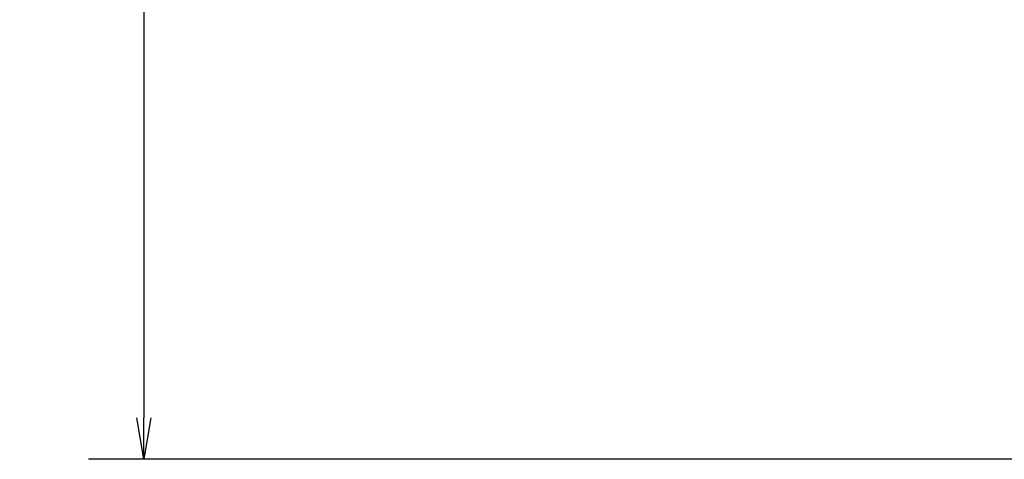
# Model space of a CAD drawing. Extents: x -1050 to 1050, y -742 to 742.
# Drawn here: x 223 to 401, y -76 to 4 of the extents above; entities that cross this region are included whole.
import ezdxf

# ---------------------------------------------------------------- set-up
doc = ezdxf.new("R2010")
doc.units = 0
doc.header["$LTSCALE"] = 25
doc.layers.get('0').update_dxf_attribs({"linetype": 'CONTINUOUS'})
doc.layers.get('DEFPOINTS').update_dxf_attribs({"linetype": 'CONTINUOUS'})
doc.layers.add('BALN', color=7, linetype='CONTINUOUS')
doc.styles.add('BIGFONT', font='ROMANS.shx', dxfattribs={"width": 0.833, "bigfont": 'bigfont.shx'})
doc.dimstyles.new('ITM', dxfattribs={"dimscale": 5, "dimtxt": 3, "dimasz": 1.5, "dimexe": 2, "dimexo": 0, "dimgap": 0.6, "dimtad": 3, "dimdec": 8, "dimdsep": 46, "dimtxsty": 'BIGFONT', "dimblk": 'OPEN', "dimblk1": 'OPEN', "dimblk2": 'OPEN', "dimsah": 1, "dimcen": 0, "dimclrd": 4, "dimclre": 4, "dimclrt": 256, "dimadec": 8, "dimazin": 2, "dimtp": 495, "dimtfac": 1, "dimtdec": 3, "dimtmove": 0, "dimatfit": 3, "dimldrblk": 'OPEN', "dimfxl": 1, "dimarcsym": 0})

# ---------------------------------------------------------------- blocks, each defined once
blk = doc.blocks.new('_OPEN')
at = {"color": 0, "linetype": 'ByBlock'}
for p, q in [((-1, 0.167), (0, 0)), ((0, 0), (-1, -0.167)), ((0, 0), (-1, 0))]:
    blk.add_line(p, q, dxfattribs=at)
blk = doc.blocks.new('*D72')
at = {"layer": 'BALN', "color": 4, "lineweight": -2}
for p, q in [((538.31, 214.43), (235.86, 214.43)), ((245.86, 206.93), (245.86, -68.27)), ((524.02, -75.77), (235.86, -75.77))]:
    blk.add_line(p, q, dxfattribs=at)
at = {"layer": 'DEFPOINTS', "color": 0}
for p in [(538.31, 214.43), (245.86, -75.77), (524.02, -75.77)]:
    blk.add_point(p, dxfattribs=at)
at = {"layer": 'BALN', "color": 4, "lineweight": -2, "xscale": 7.5, "yscale": 7.5, "zscale": 7.5}
for p, rotation in [((245.86, 214.43), 90), ((245.86, -75.77), 270)]:
    blk.add_blockref('_OPEN', p, dxfattribs=dict(at, rotation=rotation))
at = {"layer": 'BALN', "color": 1, "insert": (235.36, 69.33), "char_height": 15, "attachment_point": 5, "rotation": 90, "style": 'BIGFONT'}
blk.add_mtext('（266～290）', dxfattribs=at)

msp = doc.modelspace()

# ---------------------------------------------------------------- dimensions: what is measured, and where the dimension line sits
at = {"layer": 'BALN', "color": 4}
dim = msp.add_linear_dim(base=(245.86406819, -75.77305822), p1=(538.31186833, 214.4252544), p2=(524.02361497, -75.77305822), angle=90, text='（266～290）', dimstyle='ITM', override={"dimdec": 0, "dimclrt": 1}, dxfattribs=at)
dim.commit()
dim.dimension.update_dxf_attribs({"geometry": '*D72', "text_midpoint": (245.86406819, 69.32609809), "dimtype": 160})

doc.saveas('drawing.dxf')
